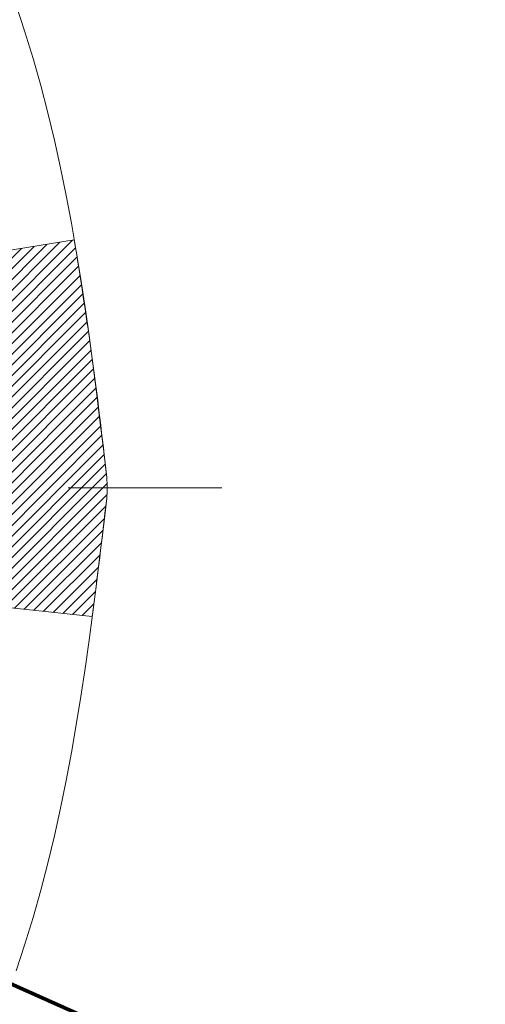
# Model space of a CAD drawing. Units: inches. Extents: x 2.1 to 44.3, y 0.6 to 35.
# Drawn here: x 23.9 to 24.2, y 22 to 22.6 of the extents above; entities that cross this region are included whole.
import ezdxf

# ---------------------------------------------------------------- set-up
doc = ezdxf.new("R2010")
doc.units = ezdxf.units.IN
doc.header["$MEASUREMENT"] = 0
doc.linetypes.add('CENTERX2', pattern=[4, 2.5, -0.5, 0.5, -0.5])
for name, color, linetype, lineweight in [('CENTERLINE - L', 1, 'CENTERX2', 18), ('CONCRETE - H', 130, 'Continuous', 9), ('DECK COAT - H', 20, 'Continuous', 20), ('DECK COAT - L', 22, 'Continuous', 18), ('DIMS', 50, 'Continuous', 25), ('MIG FOOT - H', 251, 'Continuous', 20), ('TEXT - 4', 241, 'Continuous', 25)]:
    doc.layers.add(name, color=color, linetype=linetype, lineweight=lineweight)
doc.styles.add('ROMANS', font='romans', dxfattribs={"width": 0.9})
doc.styles.get("Standard").update_dxf_attribs({"font": 'arial.ttf'})
doc.dimstyles.get("Standard").update_dxf_attribs({"dimtxt": 0.18, "dimasz": 0.18, "dimexe": 0.18, "dimexo": 0.0625, "dimgap": 0.09, "dimtad": 0, "dimtih": 1, "dimtoh": 1, "dimdec": 4, "dimzin": 0, "dimdsep": 46, "dimtxsty": 'Standard', "dimcen": 0.09, "dimadec": 0, "dimazin": 0, "dimtfac": 1, "dimtdec": 4, "dimtofl": 0, "dimtmove": 0, "dimatfit": 3, "dimfxl": 1, "dimtolj": 1, "dimtzin": 0, "dimarcsym": 0})

# ---------------------------------------------------------------- blocks, each defined once
blk = doc.blocks.new('*D8')
at = {"layer": 'DEFPOINTS', "color": 0, "transparency": 16777216}
for p in [(21.98608191605999, 24.14932875506609), (22.86233373540255, 21.64932875506595), (28.86125503790351, 21.64932875506594)]:
    blk.add_point(p, dxfattribs=at)
at = {"layer": 'DIMS', "color": 0, "lineweight": -2, "transparency": 16777216}
for p, q in [((22.18608191605999, 24.14932875506609), (29.06125503790351, 24.14932875506608)), ((28.86125503790351, 23.94932875506608), (28.86125503790351, 23.48678539050449)), ((28.86125503790351, 21.84932875506594), (28.86125503790351, 22.27535681907592)), ((23.06233373540255, 21.64932875506595), (29.06125503790351, 21.64932875506594))]:
    blk.add_line(p, q, dxfattribs=at)
at = {"layer": 'DIMS', "color": 0, "transparency": 16777216}
for points in [[(28.82792170457017, 23.94932875506608), (28.89458837123684, 23.94932875506608), (28.86125503790351, 24.14932875506608)], [(28.82792170457017, 21.84932875506594), (28.89458837123684, 21.84932875506594), (28.86125503790351, 21.64932875506594)]]:
    blk.add_solid(points, dxfattribs=at)
at = {"layer": 'DIMS', "color": 0, "transparency": 16777216, "insert": (28.8612550379035, 22.88107110479022), "char_height": 0.24, "attachment_point": 5, "style": 'ROMANS'}
blk.add_mtext('\\A1;2 1/2 IN\\P [63.5mm]', dxfattribs=at)

msp = doc.modelspace()

# ---------------------------------------------------------------- hatches: boundary and pattern name
at = {"layer": 'CONCRETE - H'}
h = msp.add_hatch(dxfattribs=at)
h.set_pattern_fill('AR-CONC', color=256, scale=0.19)
h.set_pattern_definition([(49.99999999999999, (280.8636301349245, 429.2099166092063), (1.362794346941432, -0.1192290564669307), [0.1425, -1.5675]), (355, (280.8636301349245, 429.2099166092063), (-0.2636275338647, 1.429165054030022), [0.114, -1.254]), (100.45144446, (280.9771963288244, 429.1999808556063), (1.099166808781513, 1.309935982840396), [0.1211063647999998, -1.332170012799998]), (46.18420000000002, (280.8636301349245, 429.5899166092063), (2.027758528275987, -0.3144866335068454), [0.2137499999999997, -2.351249999999995]), (96.63563549, (281.0326099504244, 429.5637093259064), (1.775857696781034, 1.850825341471646), [0.1816596498, -1.998256144]), (351.1841639899999, (280.8636301349245, 429.5899166092063), (1.775857695604069, 1.850825340512981), [0.171, -1.8810000019]), (21, (281.0536301349244, 429.4949166092064), (1.134123399025077, -0.7649758922641438), [0.1425, -1.5675]), (326.0000000000001, (281.0536301349244, 429.4949166092064), (0.4622991306510053, 1.377785085589021), [0.114, -1.254]), (71.45144474, (281.1481404175245, 429.4311686186064), (1.596422515786945, 0.6128091903320723), [0.121106361, -1.3321700128]), (37.50000000000001, (280.8636301349245, 429.2099166092063), (0.02310372510285227, 0.6324983222794919), [0, -1.2388, 0, -1.273, 0, -1.25875]), (7.499999999999999, (280.8636301349245, 429.2099166092063), (0.4998321211400824, 0.7493822525764845), [0, -0.7258, 0, -1.2103, 0, -0.47975]), (327.5, (280.4399301349245, 429.2099166092063), (1.014262628727577, -0.04285425629532154), [0, -0.475, 0, -1.482, 0, -1.9665]), (317.5, (280.2499301349245, 429.2099166092063), (1.108053721750534, 0.1901994664314037), [0, -0.6175, 0, -0.9842, 0, -1.3965])])
edge = h.paths.add_edge_path()
edge.add_spline(control_points=[(28.99080615799332, 24.32900614407149), (29.7663148100892, 23.43126739526813), (24.94004800418067, 24.09892668210681), (26.23683802230186, 19.23519473655347), (28.00175617384925, 19.99900042695808), (30.65307239799367, 18.36575395814842), (29.97353999580147, 18.26980454919269)], knot_values=[0, 0, 0, 0, 2.753625607617568, 5.868189377038217, 8.254054566044895, 9.84702082704122, 9.84702082704122, 9.84702082704122, 9.84702082704122], degree=3, periodic=0)
edge.add_line((29.97353999580199, 18.26980454919366), (29.48054065237127, 18.26980454919116))
edge.add_line((29.48054065237127, 18.26980454919116), (29.4805383437795, 18.39578855770404))
edge.add_line((29.4805383437795, 18.39578855770404), (29.4805383437795, 18.46665455770407))
edge.add_line((29.4805383437795, 18.46665455770407), (28.81085464377989, 18.46665455770407))
edge.add_arc((28.81085464377987, 18.50602455770442), 0.03937000000035695, 240.0000000001761, 270.00000000003104, ccw=False)
edge.add_line((28.7911696437798, 18.47192913755706), (28.65541104475358, 18.5503094012494))
edge.add_arc((28.60029073609953, 18.45484355723151), 0.1102360004724681, 59.99861456549281, 89.99999996755808)
edge.add_line((28.60029073616195, 18.56507955770397), (27.69233279513324, 18.56507955770392))
edge.add_arc((27.69233279513353, 18.60444955770433), 0.0393700000004138, 239.9999999775313, 269.99999999957083, ccw=False)
edge.add_line((27.67264779511996, 18.5703541375647), (26.99256060897414, 18.96300214037482))
edge.add_arc((26.93256066824667, 18.8590790576997), 0.1200000000000019, 60.00003267865042, 89.99999999999491)
edge.add_line((26.93256066824668, 18.9790790576997), (26.72111928568694, 18.9790790576997))
edge.add_arc((26.72111928568703, 19.01844905769957), 0.03936999999987378, 224.9999999997806, 269.9999999998604, ccw=False)
edge.add_line((26.6932804917117, 18.99061026372446), (26.57681627617112, 19.10708061515542))
edge.add_arc((26.32708989365529, 18.85731921237509), 0.3531912009708565, 45.00401714197938, 76.09630035893781)
edge.add_arc((26.03782740017245, 17.68860504018532), 1.557170273039058, 76.0979116001446, 103.9019133836891)
edge.add_arc((25.74854280717267, 18.85737481346181), 0.3531319187259877, 103.9016150253648, 134.9999999975377)
edge.add_line((25.49884083279883, 19.1070767878571), (25.38237430866579, 18.99061026372446))
edge.add_arc((25.35453551469042, 19.01844905769967), 0.03936999999996551, 270.0000000001551, 315.0000000001645, ccw=False)
edge.add_line((25.35453551469053, 18.9790790576997), (23.64363041220648, 18.9790790576997))
edge.add_arc((23.64363041220646, 19.01844905769973), 0.03937000000003366, 179.3795159457683, 270.0000000000207, ccw=False)
edge.add_line((23.60426272079829, 19.01887540637566), (23.60426272078948, 21.68265278990729))
edge.add_arc((23.64363272078982, 21.68265278990715), 0.03937000000033919, 107.30237723701839, 179.9999999997983, ccw=False)
edge.add_line((23.63192351241949, 21.72024123679402), (23.64919645351281, 21.72676723358885))
edge.add_line((23.64919645351281, 21.72676723358885), (23.66637304968734, 21.73348161365724))
edge.add_line((23.66637304968734, 21.73348161365724), (23.6833569560238, 21.74057276027273))
edge.add_line((23.6833569560238, 21.74057276027273), (23.7000518276034, 21.74822905670889))
edge.add_line((23.7000518276034, 21.74822905670889), (23.71636131950689, 21.75663888623902))
edge.add_line((23.71636131950689, 21.75663888623902), (23.73220023383172, 21.76595445795991))
edge.add_line((23.73220023383172, 21.76595445795991), (23.74754076314164, 21.77614173803958))
edge.add_line((23.74754076314164, 21.77614173803958), (23.76237351730768, 21.7871069249998))
edge.add_line((23.76237351730768, 21.7871069249998), (23.77668911472918, 21.79875618968484))
edge.add_line((23.77668911472918, 21.79875618968484), (23.79047817032395, 21.81099575416582))
edge.add_line((23.79047817032395, 21.81099575416582), (23.8037294495073, 21.82375905576308))
edge.add_line((23.8037294495073, 21.82375905576308), (23.81642683106, 21.83705143864885))
edge.add_line((23.81642683106, 21.83705143864885), (23.82855695865354, 21.85087951473273))
edge.add_line((23.82855695865354, 21.85087951473273), (23.84011974924331, 21.86521088391786))
edge.add_line((23.84011974924331, 21.86521088391786), (23.85111821032504, 21.88000406258315))
edge.add_line((23.85111821032504, 21.88000406258315), (23.86155534939442, 21.89521756710796))
edge.add_line((23.86155534939442, 21.89521756710796), (23.87143417394716, 21.91080991387143))
edge.add_line((23.87143417394716, 21.91080991387143), (23.88075769147989, 21.92673961925269))
edge.add_line((23.88075769147989, 21.92673961925269), (23.88952897312154, 21.94296524150653))
edge.add_line((23.88952897312154, 21.94296524150653), (23.89775621767674, 21.95944871326609))
edge.add_line((23.89775621767674, 21.95944871326609), (23.90545643338535, 21.97615776440379))
edge.add_line((23.90545643338535, 21.97615776440379), (23.91264749677001, 21.99306069618505))
edge.add_line((23.91264749677001, 21.99306069618505), (23.91934776099086, 22.01012729537755))
edge.add_line((23.91934776099086, 22.01012729537755), (23.92558013675196, 22.02734155291481))
edge.add_line((23.92558013675196, 22.02734155291481), (23.93137006685791, 22.04469535135085))
edge.add_line((23.93137006685791, 22.04469535135085), (23.93674302125763, 22.06218065783563))
edge.add_line((23.93674302125763, 22.06218065783563), (23.94172446990004, 22.07978943951915))
edge.add_line((23.94172446990004, 22.07978943951915), (23.94633988273407, 22.09751366355162))
edge.add_line((23.94633988273407, 22.09751366355162), (23.95061472970818, 22.115345297083))
edge.add_line((23.95061472970818, 22.115345297083), (23.95457448077084, 22.13327630726375))
edge.add_line((23.95457448077084, 22.13327630726375), (23.95824460587144, 22.15129866124338))
edge.add_line((23.95824460587144, 22.15129866124338), (23.96165057495844, 22.16940432617233))
edge.add_line((23.96165057495844, 22.16940432617233), (23.96481785798031, 22.18758526920059))
edge.add_line((23.96481785798031, 22.18758526920059), (23.96777192488642, 22.20583345747836))
edge.add_line((23.96777192488642, 22.20583345747836), (23.97053824562479, 22.22414085815584))
edge.add_line((23.97053824562479, 22.22414085815584), (23.97314229014481, 22.2424994383828))
edge.add_line((23.97314229014481, 22.2424994383828), (23.97522658744609, 22.25804502655846))
edge.add_line((23.97522658744609, 22.25804502655846), (23.97524432751541, 22.25804317262763))
edge.add_line((23.97524432751541, 22.25804317262763), (23.97796543032453, 22.27933800608597))
edge.add_line((23.97796543032453, 22.27933800608597), (23.98023546588118, 22.29780192786237))
edge.add_line((23.98023546588118, 22.29780192786237), (23.9824451050147, 22.31628489778931))
edge.add_line((23.9824451050147, 22.31628489778931), (23.98461297217344, 22.33472066816572))
edge.add_arc((23.92596550678044, 22.34164654918087), 0.05905499999880148, 353.2649378234325, 366.6781923658959)
edge.add_line((23.98461981767312, 22.34851421534658), (23.9824451050147, 22.36700820057266))
edge.add_line((23.9824451050147, 22.36700820057266), (23.98023546588118, 22.38549117049914))
edge.add_line((23.98023546588118, 22.38549117049914), (23.97796543032453, 22.40395509227555))
edge.add_line((23.97796543032453, 22.40395509227555), (23.97560952839538, 22.42239193305208))
edge.add_line((23.97560952839538, 22.42239193305208), (23.97314229014481, 22.44079365997872))
edge.add_line((23.97314229014481, 22.44079365997872), (23.97053824562479, 22.45915224020568))
edge.add_line((23.97053824562479, 22.45915224020568), (23.96777192488642, 22.47745964088316))
edge.add_line((23.96777192488642, 22.47745964088316), (23.96481785798031, 22.49570782916093))
edge.add_line((23.96481785798031, 22.49570782916093), (23.96165057495844, 22.51388877218918))
edge.add_line((23.96165057495844, 22.51388877218918), (23.95824460587144, 22.53199443711814))
edge.add_line((23.95824460587144, 22.53199443711814), (23.95457448077084, 22.550016791098))
edge.add_line((23.95457448077084, 22.550016791098), (23.95061472970818, 22.56794780127829))
edge.add_line((23.95061472970818, 22.56794780127829), (23.94633988273407, 22.5857794348099))
edge.add_line((23.94633988273407, 22.5857794348099), (23.94172446990004, 22.60350365884236))
edge.add_line((23.94172446990004, 22.60350365884236), (23.93674302125763, 22.62111244052588))
edge.add_line((23.93674302125763, 22.62111244052588), (23.93137006685791, 22.63859774701067))
edge.add_line((23.93137006685791, 22.63859774701067), (23.92558013675196, 22.6559515454467))
edge.add_line((23.92558013675196, 22.6559515454467), (23.91934776099086, 22.67316580298397))
edge.add_line((23.91934776099086, 22.67316580298397), (23.91264749677001, 22.69023240217647))
edge.add_line((23.91264749677001, 22.69023240217647), (23.90545643338535, 22.70713533395796))
edge.add_line((23.90545643338535, 22.70713533395796), (23.89775621767674, 22.72384438509543))
edge.add_line((23.89775621767674, 22.72384438509543), (23.88952897312154, 22.74032785685498))
edge.add_line((23.88952897312154, 22.74032785685498), (23.88075769147989, 22.75655347910882))
edge.add_line((23.88075769147989, 22.75655347910882), (23.87143417394716, 22.77248318449032))
edge.add_line((23.87143417394716, 22.77248318449032), (23.86155534939442, 22.78807553125356))
edge.add_line((23.86155534939442, 22.78807553125356), (23.85111821032504, 22.80328903577837))
edge.add_line((23.85111821032504, 22.80328903577837), (23.84011974924331, 22.81808221444366))
edge.add_line((23.84011974924331, 22.81808221444366), (23.82855695865354, 22.83241358362879))
edge.add_line((23.82855695865354, 22.83241358362879), (23.81642683106, 22.84624165971267))
edge.add_line((23.81642683106, 22.84624165971267), (23.8037294495073, 22.85953404259843))
edge.add_line((23.8037294495073, 22.85953404259843), (23.7904781703235, 22.87229734419569))
edge.add_line((23.7904781703235, 22.87229734419569), (23.77668911472873, 22.88453690867667))
edge.add_line((23.77668911472873, 22.88453690867667), (23.76237351730768, 22.89618617336172))
edge.add_line((23.76237351730768, 22.89618617336172), (23.74754076314164, 22.90715136032194))
edge.add_line((23.74754076314164, 22.90715136032194), (23.73220023383172, 22.9173386404016))
edge.add_line((23.73220023383172, 22.9173386404016), (23.71654808526662, 22.92654436685192))
edge.add_line((23.71654808526662, 22.92654436685192), (23.71635901090647, 22.92665421212204))
edge.add_line((23.71635901090647, 22.92665421212204), (23.70004951900299, 22.9350640416524))
edge.add_line((23.70004951900299, 22.9350640416524), (23.68335464742339, 22.94272033808833))
edge.add_line((23.68335464742339, 22.94272033808833), (23.66637074108692, 22.94981148470382))
edge.add_line((23.66637074108692, 22.94981148470382), (23.6491941449124, 22.95652586477221))
edge.add_line((23.6491941449124, 22.95652586477221), (23.63192120381885, 22.9630518615671))
edge.add_arc((23.64363041218929, 23.00064030845364), 0.03937000000005247, 179.9999999997983, 252.69762276268392, ccw=False)
edge.add_line((23.60426041218923, 23.00064030845378), (23.60426272078965, 23.11452974619423))
edge.add_line((23.60426272078965, 23.11452974619423), (23.60426272078965, 23.18987535731279))
edge.add_line((23.60426272078965, 23.18987535731279), (23.53339672078963, 23.18987535731279))
edge.add_line((23.53339672078963, 23.18987535731279), (23.50610182439604, 23.18987535731268))
edge.add_arc((23.54520772078993, 23.1944279134328), 0.03936999999995427, 122.90315213911049, 186.6402612609434, ccw=False)
edge.add_line((23.52382112415424, 23.22748257096149), (23.83903906461009, 23.43143080243451))
edge.add_arc((23.66134922078829, 23.63012315586199), 0.2665564328767328, 311.8061494066192, 360.0000000002673)
edge.add_line((23.92790565366502, 23.63012315586324), (23.92790565366502, 23.67933675821272))
edge.add_line((23.92790565366502, 23.67933675821272), (23.9467836105421, 23.67933675821272))
edge.add_line((23.9467836105421, 23.67933675821272), (24.01764935857389, 23.67933675821272))
edge.add_line((24.01764935857389, 23.67933675821272), (24.01764935857389, 23.62564288562229))
edge.add_line((24.01764935857389, 23.62564288562229), (24.21646825621221, 23.62564288562212))
edge.add_arc((24.21646825621201, 23.70438304310222), 0.0787401574800981, 270.0000000001448, 360.0000000002688)
edge.add_line((24.29520841369211, 23.70438304310259), (24.29520841369211, 24.32894045900347))
edge.add_line((24.29520841369211, 24.32894045900347), (25.36232705448063, 24.32894045900324))
edge.add_line((25.36232705448063, 24.32894045900324), (28.99080615799332, 24.32900614407149))
at = {"layer": 'DECK COAT - H'}
h = msp.add_hatch(dxfattribs=at)
h.set_pattern_fill('ANSI31', color=256, scale=0.03937, style=0)
h.set_pattern_definition([(45, (-160.923853034795, -74.86510640634489), (-0.003479849246914297, 0.003479849246914297), [])])
edge = h.paths.add_edge_path()
edge.add_line((23.78320482387224, 22.3836809679406), (23.78751449627615, 22.34873740598145))
edge.add_arc((23.72888694313204, 22.34164494257815), 0.05905499999809771, 353.1021672443296, 366.8978327558927, ccw=False)
edge.add_arc((22.29479380011551, 22.48416699600424), 1.500199846818024, 346.579859602878, 354.2763929923744, ccw=False)
edge.add_line((23.75402972242571, 22.13598586005313), (23.6863618453697, 22.15735052133167))
edge.add_arc((22.31861646343603, 22.47820352756552), 1.404875112389268, 346.7979661355616, 354.1293311561413)
edge.add_arc((23.65750125404864, 22.34164494257701), 0.05905500000150653, 353.0589419097265, 366.9410581970547)
edge.add_line((23.71612343977156, 22.34878163412399), (23.71231029713752, 22.37941075857683))
edge.add_line((23.71231029713707, 22.37941075857683), (23.78320580905964, 22.38368102728149))
edge = h.paths.add_edge_path()
edge.add_line((23.97522427884886, 22.25804341995585), (23.9057068789273, 22.26530835486168))
edge.add_arc((19.58888215830737, 22.80321564240834), 4.350209181010778, 352.8971462706029, 353.8232404798497)
edge.add_arc((23.85514025772389, 22.34164494256951), 0.05905499999901267, 353.6858784896266, 366.3141215274354)
edge.add_arc((21.61006495051132, 22.11622384043566), 2.315415893508157, 365.7484803829724, 369.3401081593016)
edge.add_line((23.89478386773706, 22.4920033358599), (23.96353748203526, 22.50304262712852))
edge.add_arc((21.19803572206391, 22.04708721032015), 2.802837013905978, 366.17369745405193, 369.36227794870456, ccw=False)
edge.add_arc((23.92596319818338, 22.34164494257815), 0.05905499999875025, 353.3218076347646, 366.6781923652354, ccw=False)
edge.add_arc((18.49482370167132, 22.96726750982933), 5.526108933343981, 352.62627912150367, 353.4278146006737, ccw=False)
at = {"layer": 'MIG FOOT - H'}
h = msp.add_hatch(dxfattribs=at)
h.set_pattern_fill('ANSI31', color=256, scale=1.9685, style=0)
h.set_pattern_definition([(45, (-928.7902529634298, -443.233727873054), (-0.1739924623457148, 0.1739924623457148), [])])
h.paths.add_polyline_path([(23.2643259001882, 23.09177404918186), (23.10032590018844, 23.09177404918186), (23.10032590018844, 22.53412404918189), (23.2643259001882, 22.53412404918189)])
edge = h.paths.add_edge_path()
edge.add_line((23.2643259001882, 22.15912404918189), (23.10032590018844, 22.15912404918189))
edge.add_line((23.10032590018844, 22.15912404918189), (23.10032590018889, 18.87413404918224))
edge.add_arc((23.45465590018856, 18.87413404918201), 0.3543299999998908, 179.9999999999908, 270.0000000000184)
edge.add_line((23.45465590018901, 18.51980404918212), (25.81907586918877, 18.51980404918212))
edge.add_line((25.81907586918877, 18.51980404918212), (25.81907586918877, 18.68380404918211))
edge.add_line((25.81907586918877, 18.68380404918211), (23.45465590018901, 18.68380404918211))
edge.add_arc((23.45465590018901, 18.87413404918201), 0.1903300000000172, 180, 270, ccw=False)
edge.add_line((23.26432590018865, 18.87413404918201), (23.26432590018774, 22.15912404918166))
h.paths.add_polyline_path([(26.78782590018844, 18.68380404918211), (26.25657893118867, 18.68380404918211), (26.25657893118867, 18.51980404918212), (26.78782590018844, 18.51980404918212)])

# ---------------------------------------------------------------- linework, layer by layer
at = {"layer": 'CENTERLINE - L', "ltscale": 0.03}
msp.add_line((24.0595477913478, 22.34177404918186), (22.81332242566239, 22.34177404918186), dxfattribs=at)
at = {"layer": 'DECK COAT - L'}
for points in [[(23.92557782815473, 22.6559499388441), (23.93136775826068, 22.63859614040806), (23.9367407126604, 22.62111083392328), (23.94172216130326, 22.60350205223975), (23.94633757413683, 22.58577782820729), (23.95061242111095, 22.5679461946759), (23.95457217217361, 22.55001518449539), (23.95824229727421, 22.53199283051575), (23.96164826636121, 22.5138871655868), (23.96481554938308, 22.49570622255855), (23.96776961628919, 22.47745803428055), (23.97053593702802, 22.45915063360329), (23.97313998154803, 22.44079205337633), (23.97560721979815, 22.42239032644969), (23.9779631217273, 22.40395348567294), (23.98023315728395, 22.38548956389653), (23.98244279641747, 22.36700659397005), (23.98461750907589, 22.34851260874328, -0.05834428995444371), (23.98461750907589, 22.33477727641324), (23.98244279641747, 22.3162832911867), (23.98023315728395, 22.29780032126022), (23.9779631217273, 22.27933639948359), (23.97560721979815, 22.26089955870706), (23.97313998154803, 22.24249783178019), (23.97053593702756, 22.22413925155323), (23.96776961628919, 22.20583185087597), (23.96481554938308, 22.18758366259821), (23.96164826636121, 22.16940271956972), (23.95824229727421, 22.15129705464077), (23.95457217217361, 22.13327470066114), (23.95061242111095, 22.11534369048062), (23.94633757413683, 22.09751205694923), (23.94172216130326, 22.07978783291677), (23.9367407126604, 22.06217905123325), (23.93136775826068, 22.04469374474846), (23.92557782815473, 22.02733994631243)], [(23.97522427884886, 22.25804341995585), (23.9057068789273, 22.26530835486191, 0.004040870277499025), (23.91383702297097, 22.33515011582407, 0.05515693748325686), (23.91383702296869, 22.34813976933223, 0.01567271561234975), (23.89478386773706, 22.4920033358599), (23.96353748203526, 22.50304262712874, -0.01391370477670822), (23.98461750907589, 22.34851260874328, -0.05834428995472121), (23.98461750907589, 22.33477727641324, -0.003497372555166756), (23.97523243861431, 22.25804256721748, -0.3690341604622354)]]:
    msp.add_lwpolyline(points, format="xyb", dxfattribs=at)

# ---------------------------------------------------------------- dimensions: what is measured, and where the dimension line sits
at = {"layer": 'DIMS'}
dim = msp.add_linear_dim(base=(28.86125503790351, 21.64932875506594), p1=(21.98608191605999, 24.14932875506609), p2=(22.86233373540255, 21.64932875506595), angle=90, text='<>\\P[]', dimstyle='Standard', override={"dimtxt": 0.24, "dimasz": 0.2, "dimexe": 0.2, "dimexo": 0.2, "dimgap": 0.2, "dimlunit": 5, "dimpost": ' IN', "dimtxsty": 'ROMANS', "dimfrac": 2}, dxfattribs=at)
dim.commit()
dim.dimension.update_dxf_attribs({"geometry": '*D8', "text_midpoint": (28.8612550379035, 22.88107110479022), "dimtype": 160})

# ---------------------------------------------------------------- leaders
at = {"layer": 'TEXT - 4'}
msp.add_leader([(22.03705263879237, 22.85503634028464), (26.16960010156882, 21.02201392820056), (26.51216705918605, 21.02201392820056)], dimstyle='Standard', override={"dimtxt": 0.7, "dimasz": 0.24, "dimexe": 0.5, "dimexo": 0.5, "dimtih": 0, "dimtoh": 0, "dimtxsty": 'ROMANS', "dimdle": 0.05, "dimclrd": 256, "dimclre": 256, "dimclrt": 256, "dimtfac": 0.3, "dimlwd": 65535, "dimlwe": 65535}, dxfattribs=at)

doc.saveas('drawing.dxf')
